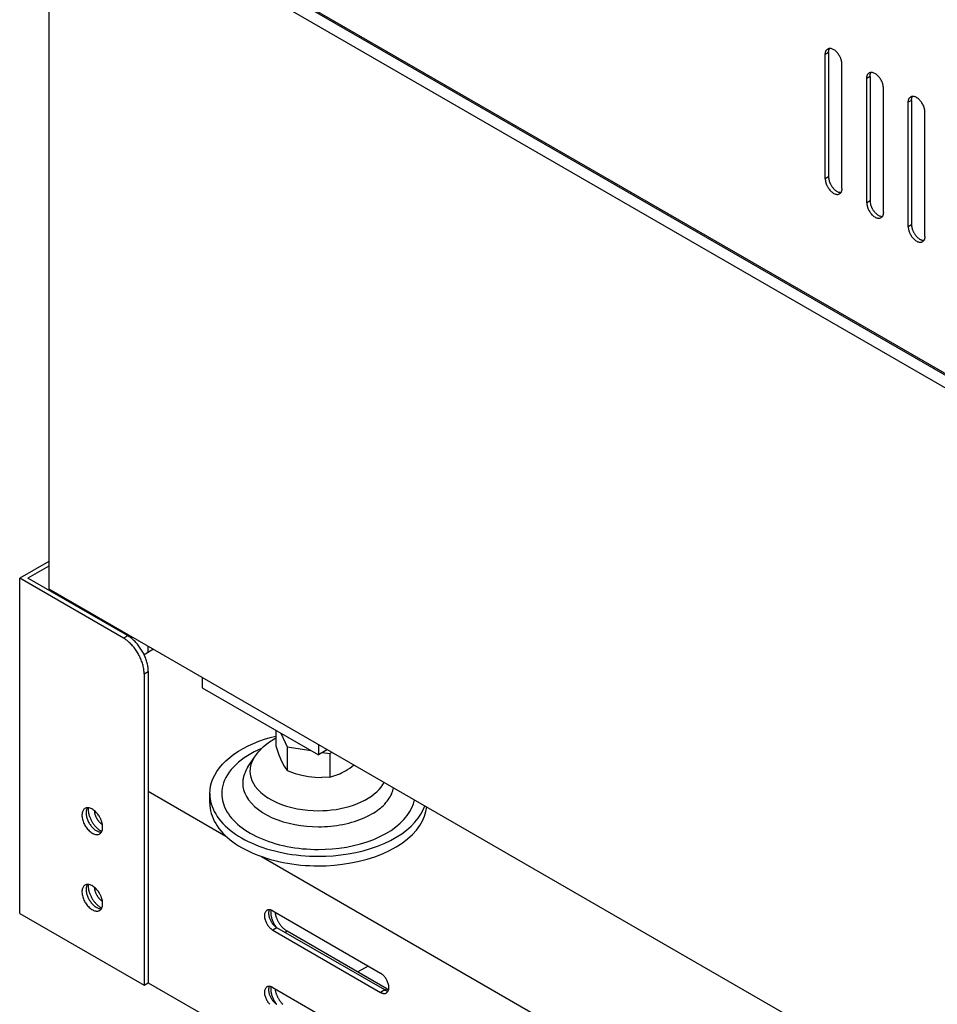
# Model space of a CAD drawing. Extents: x 0 to 1189, y 0 to 841.
# Drawn here: x 596 to 648, y 557 to 613 of the extents above; entities that cross this region are included whole.
import ezdxf

# ---------------------------------------------------------------- set-up
doc = ezdxf.new("R2010")
doc.units = 0
doc.layers.add('0-1', color=7, linetype='CONTINUOUS')

msp = doc.modelspace()

# ---------------------------------------------------------------- linework, layer by layer
at = {"layer": '0-1', "color": 7, "linetype": 'CONTINUOUS'}
for p, q in [((597.785706, 622.23645), (705.831604, 559.85614)), ((597.840942, 622.11438), (705.886841, 559.73407)), ((597.785706, 621.417542), (597.785706, 580.592712)), ((706.20874, 558.819458), (597.785706, 621.417542)), ((642.097717, 611.077698), (641.90918, 610.968811)), ((641.90918, 603.892517), (641.90918, 610.968811)), ((642.097717, 611.077698), (642.097717, 604.001404)), ((642.85199, 603.348206), (642.85199, 610.4245)), ((644.454773, 609.716858), (644.266174, 609.607971)), ((644.266174, 602.531677), (644.266174, 609.607971)), ((644.454773, 609.716858), (644.454773, 602.640564)), ((645.208984, 601.987366), (645.208984, 609.06366)), ((646.811768, 608.356018), (646.62323, 608.247131)), ((646.62323, 601.170837), (646.62323, 608.247131)), ((646.811768, 608.356018), (646.811768, 601.279724)), ((647.56604, 600.626526), (647.56604, 607.70282)), ((642.097717, 604.001404), (641.90918, 603.892517)), ((644.454773, 602.640564), (644.266174, 602.531677)), ((646.811768, 601.279724), (646.62323, 601.170837)), ((597.785706, 582.146484), (596.135803, 581.193909)), ((597.785706, 581.874329), (596.607178, 581.193909)), ((602.02832, 577.791809), (596.135803, 581.193909)), ((596.135803, 562.142334), (596.135803, 581.193909)), ((602.264038, 577.927917), (596.607178, 581.193909)), ((597.785706, 580.592712), (706.041687, 518.091125)), ((602.02832, 577.791809), (602.264038, 577.927917)), ((603.746887, 577.151001), (603.206848, 576.839233)), ((603.442566, 576.975342), (603.442566, 577.326721)), ((603.206848, 575.75061), (603.442566, 575.886658)), ((603.206848, 575.75061), (603.206848, 558.059814)), ((603.442566, 575.886658), (603.442566, 558.195923)), ((606.506714, 575.557678), (606.506714, 574.958923)), ((606.506714, 574.958923), (613.106323, 571.14856)), ((610.2677, 571.84668), (610.623352, 572.079041)), ((610.623352, 572.079041), (610.689941, 572.116638)), ((610.689758, 572.543823), (610.689758, 571.65564)), ((610.975525, 572.378845), (611.33728, 571.599304)), ((609.707886, 571.329102), (609.974609, 571.605164)), ((609.974609, 571.605164), (610.2677, 571.84668)), ((610.689758, 571.65564), (610.863098, 571.160095)), ((611.33728, 571.599304), (611.33728, 570.260437)), ((611.33728, 571.599304), (612.687439, 571.390442)), ((613.106323, 571.747375), (613.106323, 571.14856)), ((609.085815, 570.425598), (609.471252, 571.014343)), ((609.471252, 571.014343), (609.707886, 571.329102)), ((610.863098, 571.160095), (611.013489, 570.799988)), ((613.624878, 571.447937), (613.106323, 571.14856)), ((613.348206, 571.288208), (613.753845, 571.225464)), ((613.753845, 571.225464), (613.88208, 571.2995)), ((613.753845, 571.225464), (613.753845, 569.886536)), ((611.013489, 570.799988), (611.163818, 570.512207)), ((611.163818, 570.512207), (611.33728, 570.260437)), ((611.33728, 570.260437), (611.783691, 570.098877)), ((611.783691, 570.098877), (612.175842, 569.988464)), ((612.175842, 569.988464), (612.545593, 569.915466)), ((612.545593, 569.915466), (612.915283, 569.874084)), ((612.915283, 569.874084), (613.307373, 569.863159)), ((613.753839, 569.886536), (613.307373, 569.863159)), ((603.442566, 569.08252), (607.85675, 566.533997)), ((606.939697, 568.4021), (606.939697, 568.946472)), ((609.870667, 565.371277), (692.709534, 517.544189)), ((596.135803, 562.142334), (603.206848, 558.059814)), ((610.513611, 562.278381), (616.641907, 558.740234)), ((610.749329, 561.325806), (610.513611, 561.189758)), ((610.513611, 561.189758), (616.641907, 557.651611)), ((616.877563, 557.787659), (610.749329, 561.325806)), ((611.338535, 561.121688), (611.220703, 561.05365)), ((616.995422, 557.855713), (611.338562, 561.121704)), ((615.934753, 559.148499), (615.34552, 558.808289)), ((603.206848, 558.059814), (603.442566, 558.195923)), ((603.442566, 558.195923), (698.901978, 503.082397)), ((610.513611, 557.923767), (616.641907, 554.38562)), ((616.877561, 557.787658), (616.641907, 557.651611)), ((616.877563, 557.787659), (616.995422, 557.855713))]:
    msp.add_line(p, q, dxfattribs=at)
for points in [[(641.90918, 610.968811), (641.909565, 610.990594), (641.910731, 611.012049), (641.912692, 611.033114), (641.915456, 611.053727), (641.91903, 611.073827), (641.923414, 611.093355), (641.928605, 611.112254), (641.934597, 611.130468), (641.941377, 611.147947), (641.94893, 611.164643), (641.957236, 611.180511), (641.966271, 611.195512), (641.976008, 611.209612), (641.986416, 611.222781), (641.997461, 611.234994), (642.009106, 611.246233), (642.021312, 611.256482), (642.034038, 611.265735), (642.047241, 611.273987)], [(642.85199, 610.4245), (642.8516, 610.446727), (642.850428, 610.469529), (642.848463, 610.492857), (642.845694, 610.516662), (642.842116, 610.540888), (642.837727, 610.565478), (642.832532, 610.590371), (642.826537, 610.615504), (642.819754, 610.640812), (642.812198, 610.666229), (642.803889, 610.691688), (642.794852, 610.717123), (642.785113, 610.742466), (642.774703, 610.767653), (642.763657, 610.79262), (642.752012, 610.817305), (642.739805, 610.841649), (642.727079, 610.865596), (642.713876, 610.889093), (642.687764, 610.932127), (642.659071, 610.974995), (642.627883, 611.01723), (642.594348, 611.058331), (642.55868, 611.097769), (642.521157, 611.135014), (642.482119, 611.169545), (642.441957, 611.20088), (642.401104, 611.228586), (642.360017, 611.252308), (642.319164, 611.271776), (642.279002, 611.286818), (642.239964, 611.297365), (642.202441, 611.30345), (642.166772, 611.305199), (642.133237, 611.302823), (642.102048, 611.296601), (642.073355, 611.286866), (642.047241, 611.273987)], [(642.097717, 611.077698), (642.097882, 611.091772), (642.098368, 611.105692), (642.099177, 611.119443), (642.100311, 611.133009), (642.10177, 611.146375), (642.103554, 611.159526), (642.105663, 611.172448), (642.108096, 611.185125), (642.110852, 611.197545), (642.113926, 611.209693), (642.117317, 611.221558), (642.12102, 611.233128), (642.125031, 611.24439), (642.129345, 611.255334), (642.133955, 611.265951), (642.138857, 611.27623), (642.144042, 611.286163), (642.149503, 611.295743), (642.155233, 611.304962)], [(644.266174, 609.607971), (644.266565, 609.629754), (644.267737, 609.651209), (644.269703, 609.672274), (644.272472, 609.692887), (644.276051, 609.712987), (644.28044, 609.732515), (644.285636, 609.751414), (644.291631, 609.769628), (644.298415, 609.787107), (644.305972, 609.803803), (644.314281, 609.819671), (644.323319, 609.834672), (644.333058, 609.848772), (644.343468, 609.861941), (644.354514, 609.874154), (644.366161, 609.885393), (644.378367, 609.895642), (644.391094, 609.904895), (644.404297, 609.913147)], [(645.208984, 609.06366), (645.2086, 609.085887), (645.207434, 609.108689), (645.205474, 609.132017), (645.20271, 609.155822), (645.199137, 609.180048), (645.194753, 609.204638), (645.189562, 609.229531), (645.183571, 609.254664), (645.176792, 609.279972), (645.169239, 609.305389), (645.160934, 609.330848), (645.151899, 609.356283), (645.142162, 609.381626), (645.131755, 609.406813), (645.120711, 609.43178), (645.109066, 609.456465), (645.09686, 609.480809), (645.084135, 609.504756), (645.070932, 609.528253), (645.04482, 609.571287), (645.016127, 609.614155), (644.984939, 609.65639), (644.951404, 609.697491), (644.915736, 609.736929), (644.878213, 609.774174), (644.839175, 609.808705), (644.799013, 609.84004), (644.75816, 609.867746), (644.717073, 609.891468), (644.67622, 609.910936), (644.636058, 609.925978), (644.59702, 609.936525), (644.559497, 609.94261), (644.523828, 609.944359), (644.490293, 609.941983), (644.459104, 609.935761), (644.430411, 609.926026), (644.404297, 609.913147)], [(644.454773, 609.716858), (644.454932, 609.730932), (644.455412, 609.744852), (644.456216, 609.758603), (644.457344, 609.772169), (644.458798, 609.785535), (644.460577, 609.798686), (644.462682, 609.811608), (644.465112, 609.824285), (644.467863, 609.836705), (644.470934, 609.848853), (644.474322, 609.860718), (644.478023, 609.872288), (644.482031, 609.88355), (644.486343, 609.894494), (644.490952, 609.905111), (644.495852, 609.91539), (644.501036, 609.925323), (644.506497, 609.934903), (644.512227, 609.944122)], [(646.62323, 608.247131), (646.623615, 608.268914), (646.624781, 608.29037), (646.626742, 608.311435), (646.629506, 608.332048), (646.63308, 608.352148), (646.637464, 608.371676), (646.642655, 608.390574), (646.648647, 608.408789), (646.655427, 608.426268), (646.66298, 608.442963), (646.671286, 608.458832), (646.680321, 608.473833), (646.690058, 608.487933), (646.700466, 608.501102), (646.711511, 608.513315), (646.723156, 608.524554), (646.735362, 608.534803), (646.748088, 608.544056), (646.761291, 608.552308)], [(647.56604, 607.70282), (647.56565, 607.725047), (647.564478, 607.747849), (647.562513, 607.771178), (647.559744, 607.794982), (647.556166, 607.819209), (647.551777, 607.843799), (647.546582, 607.868692), (647.540587, 607.893825), (647.533804, 607.919133), (647.526248, 607.94455), (647.517939, 607.970009), (647.508902, 607.995444), (647.499163, 608.020787), (647.488753, 608.045974), (647.477707, 608.070941), (647.466062, 608.095626), (647.453855, 608.11997), (647.441129, 608.143917), (647.427926, 608.167414), (647.401814, 608.210448), (647.373121, 608.253316), (647.341933, 608.295551), (647.308398, 608.336652), (647.27273, 608.37609), (647.235207, 608.413335), (647.196169, 608.447866), (647.156007, 608.479201), (647.115154, 608.506907), (647.074067, 608.530629), (647.033214, 608.550097), (646.993052, 608.565139), (646.954014, 608.575686), (646.916491, 608.581771), (646.880822, 608.58352), (646.847287, 608.581144), (646.816098, 608.574922), (646.787405, 608.565187), (646.761291, 608.552308)], [(646.811768, 608.356018), (646.811933, 608.370092), (646.812419, 608.384012), (646.813228, 608.397763), (646.814361, 608.411329), (646.81582, 608.424695), (646.817604, 608.437846), (646.819714, 608.450768), (646.822147, 608.463445), (646.824902, 608.475865), (646.827976, 608.488013), (646.831367, 608.499878), (646.83507, 608.511448), (646.839081, 608.52271), (646.843395, 608.533654), (646.848005, 608.544271), (646.852907, 608.55455), (646.858092, 608.564483), (646.863553, 608.574063), (646.869283, 608.583282)], [(642.097717, 604.001404), (642.098107, 603.979171), (642.099279, 603.956364), (642.101244, 603.93303), (642.104013, 603.90922), (642.107591, 603.884988), (642.11198, 603.860394), (642.117175, 603.835496), (642.12317, 603.81036), (642.129953, 603.785048), (642.137509, 603.759627), (642.145818, 603.734165), (642.154855, 603.708728), (642.164594, 603.683382), (642.175004, 603.658193), (642.18605, 603.633225), (642.197695, 603.608539), (642.209902, 603.584194), (642.222628, 603.560247), (642.235831, 603.536749), (642.257721, 603.500393), (642.281333, 603.464291), (642.306599, 603.42871), (642.33342, 603.393926), (642.361672, 603.360226), (642.391201, 603.32789), (642.42183, 603.297197), (642.453358, 603.268406), (642.485567, 603.241758), (642.518224, 603.217464), (642.55109, 603.195702), (642.583924, 603.176613), (642.616488, 603.160296), (642.648555, 603.146809), (642.679911, 603.136166), (642.710362, 603.128343), (642.739736, 603.123278), (642.767885, 603.120874), (642.794688, 603.121006)], [(641.90918, 603.892517), (641.909564, 603.87029), (641.91073, 603.847488), (641.91269, 603.824159), (641.915454, 603.800355), (641.919027, 603.776128), (641.923411, 603.751538), (641.928602, 603.726645), (641.934593, 603.701512), (641.941372, 603.676204), (641.948925, 603.650787), (641.95723, 603.625328), (641.966265, 603.599893), (641.976002, 603.57455), (641.986409, 603.549363), (641.997453, 603.524396), (642.009098, 603.499711), (642.021304, 603.475367), (642.034029, 603.45142), (642.047232, 603.427923), (642.073344, 603.384889), (642.102037, 603.342021), (642.133225, 603.299786), (642.16676, 603.258685), (642.202428, 603.219247), (642.239951, 603.182002), (642.278989, 603.147471), (642.319151, 603.116136), (642.360004, 603.08843), (642.401091, 603.064708), (642.441944, 603.04524), (642.482106, 603.030198), (642.521144, 603.019651), (642.558667, 603.013566), (642.594336, 603.011817), (642.627871, 603.014193), (642.65906, 603.020415), (642.687753, 603.03015), (642.713867, 603.043029)], [(642.85199, 603.348206), (642.851599, 603.326423), (642.850427, 603.304967), (642.848461, 603.283902), (642.845692, 603.263289), (642.842113, 603.243189), (642.837724, 603.223661), (642.832528, 603.204763), (642.826533, 603.186548), (642.819749, 603.169069), (642.812192, 603.152374), (642.803883, 603.136505), (642.794845, 603.121504), (642.785106, 603.107404), (642.774696, 603.094235), (642.76365, 603.082022), (642.752003, 603.070783), (642.739797, 603.060534), (642.72707, 603.051281), (642.713867, 603.043029)], [(644.266174, 602.531677), (644.266564, 602.50945), (644.267736, 602.486648), (644.269701, 602.463319), (644.27247, 602.439515), (644.276048, 602.415288), (644.280437, 602.390698), (644.285632, 602.365805), (644.291627, 602.340672), (644.29841, 602.315364), (644.305966, 602.289947), (644.314275, 602.264488), (644.323312, 602.239053), (644.333051, 602.21371), (644.343461, 602.188523), (644.354507, 602.163556), (644.366152, 602.138871), (644.378359, 602.114527), (644.391085, 602.09058), (644.404288, 602.067083), (644.4304, 602.024049), (644.459093, 601.981181), (644.490281, 601.938946), (644.523816, 601.897845), (644.559484, 601.858407), (644.597007, 601.821162), (644.636045, 601.786631), (644.676207, 601.755296), (644.71706, 601.72759), (644.758147, 601.703868), (644.799, 601.6844), (644.839162, 601.669358), (644.8782, 601.658811), (644.915723, 601.652726), (644.951392, 601.650977), (644.984927, 601.653353), (645.016116, 601.659575), (645.044809, 601.66931), (645.070923, 601.682189)], [(644.454773, 602.640564), (644.455157, 602.618337), (644.456323, 602.595535), (644.458283, 602.572206), (644.461047, 602.548402), (644.46462, 602.524175), (644.469004, 602.499585), (644.474195, 602.474692), (644.480186, 602.449559), (644.486965, 602.424251), (644.494518, 602.398834), (644.502823, 602.373375), (644.511858, 602.34794), (644.521595, 602.322597), (644.532002, 602.29741), (644.543046, 602.272443), (644.554691, 602.247758), (644.566897, 602.223414), (644.579622, 602.199467), (644.592825, 602.17597), (644.614715, 602.139614), (644.638327, 602.103512), (644.663593, 602.067931), (644.690414, 602.033147), (644.718666, 601.999447), (644.748195, 601.967111), (644.778824, 601.936418), (644.810352, 601.907627), (644.842561, 601.880979), (644.875218, 601.856685), (644.908084, 601.834923), (644.940918, 601.815834), (644.973482, 601.799517), (645.005549, 601.78603), (645.036905, 601.775387), (645.067356, 601.767564), (645.09673, 601.762499), (645.124879, 601.760095), (645.151682, 601.760227)], [(645.208984, 601.987366), (645.208599, 601.965583), (645.207433, 601.944127), (645.205472, 601.923062), (645.202708, 601.902449), (645.199134, 601.882349), (645.19475, 601.862821), (645.189559, 601.843923), (645.183567, 601.825708), (645.176787, 601.808229), (645.169234, 601.791534), (645.160928, 601.775665), (645.151893, 601.760664), (645.142156, 601.746564), (645.131748, 601.733395), (645.120703, 601.721182), (645.109058, 601.709943), (645.096852, 601.699694), (645.084126, 601.690441), (645.070923, 601.682189)], [(646.62323, 601.170837), (646.623614, 601.14861), (646.62478, 601.125808), (646.62674, 601.10248), (646.629504, 601.078675), (646.633077, 601.054449), (646.637461, 601.029859), (646.642652, 601.004966), (646.648643, 600.979833), (646.655422, 600.954525), (646.662975, 600.929108), (646.67128, 600.903649), (646.680315, 600.878214), (646.690052, 600.852871), (646.700459, 600.827684), (646.711503, 600.802717), (646.723148, 600.778032), (646.735354, 600.753688), (646.748079, 600.729741), (646.761282, 600.706244), (646.787394, 600.66321), (646.816087, 600.620342), (646.847275, 600.578107), (646.88081, 600.537006), (646.916478, 600.497568), (646.954001, 600.460323), (646.993039, 600.425792), (647.033201, 600.394457), (647.074054, 600.366751), (647.115141, 600.343029), (647.155994, 600.323561), (647.196156, 600.308519), (647.235194, 600.297972), (647.272717, 600.291887), (647.308386, 600.290138), (647.341921, 600.292514), (647.37311, 600.298736), (647.401803, 600.308471), (647.427917, 600.32135)], [(646.811768, 601.279724), (646.812158, 601.257497), (646.813329, 601.234695), (646.815295, 601.211366), (646.818064, 601.187562), (646.821642, 601.163335), (646.82603, 601.138745), (646.831225, 601.113852), (646.83722, 601.088719), (646.844004, 601.063411), (646.85156, 601.037994), (646.859868, 601.012535), (646.868906, 600.9871), (646.878644, 600.961757), (646.889054, 600.93657), (646.9001, 600.911603), (646.911745, 600.886918), (646.923952, 600.862574), (646.936678, 600.838627), (646.949881, 600.81513), (646.971771, 600.778774), (646.995383, 600.742672), (647.020649, 600.707091), (647.04747, 600.672307), (647.075722, 600.638607), (647.105251, 600.606271), (647.13588, 600.575578), (647.167408, 600.546787), (647.199617, 600.520139), (647.232274, 600.495845), (647.26514, 600.474083), (647.297974, 600.454994), (647.330538, 600.438677), (647.362605, 600.42519), (647.393961, 600.414547), (647.424412, 600.406724), (647.453786, 600.401659), (647.481935, 600.399255), (647.508738, 600.399387)], [(647.56604, 600.626526), (647.565649, 600.604743), (647.564477, 600.583288), (647.562511, 600.562223), (647.559742, 600.54161), (647.556163, 600.52151), (647.551774, 600.501982), (647.546578, 600.483083), (647.540583, 600.464869), (647.533799, 600.44739), (647.526242, 600.430694), (647.517933, 600.414826), (647.508895, 600.399825), (647.499156, 600.385725), (647.488746, 600.372556), (647.4777, 600.360343), (647.466053, 600.349104), (647.453847, 600.338855), (647.44112, 600.329602), (647.427917, 600.32135)], [(603.20681, 575.750619), (603.205847, 575.80619), (603.20293, 575.863197), (603.198028, 575.921521), (603.191116, 575.981035), (603.182181, 576.041603), (603.171219, 576.103081), (603.15824, 576.165315), (603.14326, 576.22815), (603.126309, 576.291422), (603.107425, 576.354967), (603.08666, 576.418617), (603.064071, 576.482205), (603.039728, 576.545566), (603.013707, 576.608535), (602.986095, 576.670954), (602.956982, 576.732667), (602.926466, 576.793529), (602.894651, 576.853398), (602.861644, 576.912143), (602.827273, 576.970102), (602.791333, 577.02759), (602.753884, 577.084448), (602.714995, 577.140518), (602.674746, 577.195641), (602.633224, 577.24966), (602.590524, 577.302422), (602.54675, 577.353779), (602.502011, 577.403589), (602.456422, 577.451715), (602.410103, 577.498032), (602.363177, 577.542423), (602.31577, 577.584781), (602.26801, 577.625013), (602.220025, 577.663036), (602.17194, 577.69878), (602.123882, 577.732188), (602.075971, 577.763218), (602.028327, 577.791838)], [(603.442528, 575.886667), (603.441565, 575.942238), (603.438648, 575.999245), (603.433746, 576.057569), (603.426834, 576.117083), (603.417899, 576.177651), (603.406937, 576.239129), (603.393958, 576.301363), (603.378978, 576.364198), (603.362027, 576.42747), (603.343143, 576.491015), (603.322378, 576.554665), (603.299789, 576.618253), (603.275446, 576.681614), (603.249425, 576.744583), (603.221813, 576.807002), (603.1927, 576.868715), (603.162184, 576.929577), (603.130369, 576.989446), (603.097362, 577.048191), (603.062991, 577.10615), (603.027051, 577.163638), (602.989602, 577.220496), (602.950713, 577.276566), (602.910464, 577.331689), (602.868942, 577.385708), (602.826242, 577.43847), (602.782468, 577.489827), (602.737729, 577.539637), (602.69214, 577.587763), (602.645821, 577.63408), (602.598895, 577.678471), (602.551488, 577.720829), (602.503728, 577.761061), (602.455743, 577.799084), (602.407658, 577.834828), (602.3596, 577.868236), (602.311689, 577.899266), (602.264045, 577.927886)], [(606.939697, 568.946472), (606.950254, 569.154768), (606.982578, 569.365661), (607.037486, 569.578055), (607.115579, 569.790772), (607.217216, 570.002571), (607.342495, 570.212167), (607.49123, 570.418257), (607.662952, 570.619542), (607.856906, 570.814755), (608.07206, 571.002687), (608.307125, 571.182212), (608.560578, 571.352307), (608.830696, 571.512076), (609.115594, 571.660758), (609.413266, 571.797747), (609.721628, 571.92259), (610.038561, 572.03499), (610.361953, 572.134807), (610.689737, 572.222044)], [(609.87355, 571.50884), (609.664337, 571.41634), (609.461002, 571.317102), (609.264476, 571.211292), (609.075675, 571.099137), (608.895485, 570.980914), (608.724754, 570.856959), (608.564276, 570.727654), (608.414779, 570.593433), (608.27692, 570.454771), (608.151269, 570.31218), (608.038306, 570.166204), (607.938413, 570.017413), (607.85187, 569.866391), (607.778851, 569.713735), (607.719428, 569.560039), (607.673569, 569.405897), (607.641142, 569.251887), (607.621924, 569.098567), (607.6156, 568.946472), (607.620089, 568.818313), (607.633679, 568.689437), (607.656522, 568.560162), (607.688728, 568.430817), (607.730359, 568.301738), (607.781429, 568.173267), (607.841904, 568.045745), (607.911698, 567.919517), (607.990678, 567.794921), (608.078659, 567.672289), (608.175411, 567.551943), (608.280656, 567.434193), (608.394075, 567.319333), (608.515308, 567.20764), (608.643959, 567.099372), (608.7796, 566.994764), (608.921776, 566.894027), (609.070007, 566.79735), (609.223796, 566.704895)], [(609.471252, 571.014343), (609.445889, 570.974469), (609.421802, 570.934263), (609.39901, 570.893746), (609.37753, 570.852938), (609.357378, 570.811861), (609.338569, 570.770536), (609.321116, 570.728985), (609.305031, 570.687231), (609.290323, 570.645296), (609.277003, 570.603203), (609.265076, 570.560975), (609.254549, 570.518635), (609.245426, 570.476206), (609.23771, 570.433712), (609.231401, 570.391175), (609.2265, 570.34862), (609.223005, 570.306068), (609.220911, 570.263543), (609.220215, 570.221069), (609.231303, 570.051697), (609.265788, 569.878465), (609.325282, 569.702878), (609.41103, 569.526652), (609.523822, 569.351678), (609.663907, 569.179979), (609.830936, 569.013637), (610.023932, 568.854724), (610.241285, 568.705221), (610.480795, 568.566939), (610.739743, 568.44145), (611.014988, 568.330024), (611.303102, 568.23359), (611.600494, 568.152712), (611.903556, 568.087592), (612.20879, 568.038085), (612.512916, 568.003736), (612.812961, 567.983826), (613.106323, 567.977424), (613.354156, 567.981992), (613.605751, 567.99603), (613.859553, 568.019973), (614.113864, 568.054144), (614.366872, 568.09874), (614.616687, 568.153814), (614.861386, 568.219271), (615.09905, 568.294858), (615.32782, 568.380165), (615.545942, 568.474636), (615.751807, 568.577572), (615.943995, 568.688158), (616.121308, 568.805477), (616.282787, 568.928538), (616.427735, 569.0563), (616.555712, 569.187701), (616.66654, 569.321682), (616.76028, 569.457211), (616.837217, 569.593304)], [(609.085815, 570.425598), (609.057763, 570.381503), (609.031123, 570.33704), (609.005915, 570.292233), (608.982158, 570.247104), (608.95987, 570.201677), (608.939067, 570.155975), (608.919764, 570.110023), (608.901973, 570.063846), (608.885707, 570.017469), (608.870974, 569.970916), (608.857783, 569.924214), (608.84614, 569.877387), (608.83605, 569.830462), (608.827516, 569.783464), (608.820539, 569.736419), (608.815118, 569.689352), (608.811252, 569.64229), (608.808937, 569.595257), (608.808166, 569.548279), (608.820431, 569.360948), (608.858572, 569.169349), (608.924374, 568.975144), (609.019214, 568.780232), (609.143965, 568.586706), (609.298903, 568.396801), (609.483643, 568.212822), (609.697103, 568.037059), (609.937502, 567.871704), (610.202408, 567.71876), (610.488811, 567.579966), (610.793242, 567.456725), (611.111904, 567.350065), (611.440829, 567.260612), (611.776025, 567.188587), (612.113624, 567.133831), (612.449996, 567.09584), (612.781856, 567.073819), (613.106323, 567.066738), (613.280089, 567.068767), (613.454826, 567.074909), (613.630104, 567.085233), (613.805477, 567.099788), (613.980489, 567.118604), (614.154678, 567.141685), (614.327579, 567.169016), (614.498726, 567.20056), (614.66766, 567.236255), (614.833932, 567.276018), (614.997104, 567.319745), (615.156756, 567.367311), (615.312489, 567.418571), (615.463928, 567.473362), (615.610724, 567.531507), (615.752559, 567.59281), (615.889143, 567.657066), (616.020223, 567.72406), (616.145579, 567.793565)], [(616.145579, 567.793565), (616.250281, 567.856173), (616.35165, 567.921217), (616.44944, 567.988608), (616.543414, 568.058251), (616.633346, 568.130035), (616.719025, 568.203842), (616.80025, 568.279546), (616.876837, 568.357009), (616.948621, 568.43609), (617.015452, 568.516636), (617.0772, 568.598492), (617.133755, 568.681496), (617.185029, 568.765483), (617.230952, 568.850286), (617.271478, 568.935734), (617.306581, 569.021659), (617.336255, 569.10789), (617.360516, 569.194259), (617.379401, 569.280602)], [(606.939636, 568.946472), (606.944678, 568.802535), (606.95994, 568.657793), (606.985596, 568.512603), (607.021766, 568.367335), (607.068523, 568.222365), (607.12588, 568.078077), (607.1938, 567.934857), (607.272187, 567.793089), (607.36089, 567.653153), (607.459702, 567.515424), (607.568365, 567.380262), (607.686567, 567.248016), (607.813949, 567.119015), (607.950107, 566.993572), (608.094596, 566.871975), (608.246936, 566.754488), (608.406616, 566.64135), (608.573095, 566.532771), (608.745817, 566.428934)], [(600.849826, 567.041338), (600.849343, 567.069124), (600.847884, 567.097628), (600.845432, 567.12679), (600.841975, 567.156548), (600.837506, 567.186832), (600.832024, 567.217571), (600.825534, 567.248689), (600.818042, 567.280107), (600.809566, 567.311743), (600.800123, 567.343516), (600.789739, 567.375341), (600.778443, 567.407136), (600.76627, 567.438816), (600.753259, 567.470301), (600.739451, 567.50151), (600.724894, 567.532367), (600.709635, 567.562798), (600.693726, 567.592733), (600.677221, 567.622105), (600.644576, 567.675898), (600.608707, 567.729484), (600.569718, 567.78228), (600.527795, 567.833655), (600.483206, 567.882954), (600.436299, 567.92951), (600.387497, 567.972674), (600.337292, 568.011842), (600.286222, 568.046475), (600.234861, 568.076127), (600.183791, 568.10046), (600.133586, 568.119262), (600.084785, 568.132444), (600.037879, 568.140049), (599.993291, 568.142234), (599.95137, 568.139262), (599.912383, 568.131483), (599.876515, 568.119312), (599.843872, 568.103211)], [(599.97883, 568.14186), (599.961935, 568.112926), (599.946944, 568.08095), (599.934069, 568.045984), (599.923505, 568.008129), (599.915429, 567.967531), (599.909988, 567.924386), (599.907299, 567.878934), (599.907444, 567.831457), (599.910461, 567.782275), (599.91635, 567.731737), (599.925069, 567.680213), (599.936532, 567.628087), (599.950617, 567.575745), (599.967166, 567.523567), (599.985992, 567.471919), (600.006884, 567.421142), (600.029613, 567.371551), (600.053939, 567.323425), (600.079615, 567.277004), (600.106981, 567.231558), (600.1365, 567.18643), (600.168084, 567.141952), (600.201614, 567.098473), (600.236932, 567.056346), (600.273847, 567.015927), (600.312136, 566.97756), (600.351549, 566.941572), (600.391813, 566.908262), (600.432637, 566.877894), (600.473723, 566.850692), (600.514768, 566.826831), (600.555476, 566.806436), (600.595562, 566.789577), (600.634759, 566.776275), (600.672825, 566.766498), (600.709544, 566.760167), (600.744732, 566.757163), (600.778237, 566.75733)], [(600.028377, 568.140939), (600.025922, 568.105493), (600.024912, 568.068782), (600.025389, 568.030894), (600.027385, 567.991926), (600.030924, 567.951986), (600.03602, 567.911193), (600.042677, 567.86967), (600.050888, 567.82755), (600.060635, 567.78497), (600.071892, 567.742073), (600.084621, 567.699002), (600.098773, 567.655901), (600.114293, 567.612916), (600.131115, 567.570188), (600.149166, 567.527854), (600.168366, 567.486048), (600.188631, 567.444895), (600.209872, 567.404513), (600.231994, 567.365012), (600.255141, 567.326103), (600.279493, 567.287518), (600.305, 567.249391), (600.331605, 567.211859), (600.359241, 567.17506), (600.387834, 567.139128), (600.417301, 567.104195), (600.44755, 567.070388), (600.478487, 567.037829), (600.510008, 567.006631), (600.542009, 566.9769), (600.574381, 566.948729), (600.607012, 566.922203), (600.639793, 566.897392), (600.672612, 566.874358), (600.705361, 566.853145), (600.737935, 566.833788), (600.770232, 566.816307), (600.802157, 566.80071)], [(606.939697, 568.4021), (606.944733, 568.258163), (606.95999, 568.113421), (606.98564, 567.968231), (607.021806, 567.822963), (607.068557, 567.677993), (607.12591, 567.533705), (607.193825, 567.390485), (607.272208, 567.248717), (607.360907, 567.108781), (607.459716, 566.971052), (607.568376, 566.83589), (607.686575, 566.703644), (607.813955, 566.574643), (607.950111, 566.4492), (608.094599, 566.327603), (608.246938, 566.210116), (608.406616, 566.096978), (608.573095, 565.988399), (608.745817, 565.884562)], [(608.745817, 566.428934), (608.925668, 566.329213), (609.113733, 566.233096), (609.309694, 566.140905), (609.513188, 566.052951), (609.7238, 565.96953), (609.941074, 565.89092), (610.164509, 565.817376), (610.393567, 565.749132), (610.627674, 565.686395), (610.866229, 565.629346), (611.108604, 565.578133), (611.354153, 565.532877), (611.602218, 565.493663), (611.852132, 565.460548), (612.103227, 565.433553), (612.35484, 565.41267), (612.606316, 565.397858), (612.857016, 565.389046), (613.106323, 565.386135), (613.522853, 565.394266), (613.946619, 565.419344), (614.374678, 565.462257), (614.803778, 565.523674), (615.230416, 565.604007), (615.650915, 565.703374), (616.061516, 565.821581), (616.458476, 565.958102), (616.838182, 566.112086), (617.197252, 566.282371), (617.532635, 566.467509), (617.841698, 566.665812), (618.122293, 566.875396), (618.372802, 567.094247), (618.592162, 567.320271), (618.779862, 567.551364), (618.935919, 567.785462), (619.060839, 568.020592), (619.155561, 568.254916)], [(608.745817, 565.884562), (608.925668, 565.784841), (609.113733, 565.688724), (609.309694, 565.596533), (609.513188, 565.508579), (609.7238, 565.425158), (609.941074, 565.346548), (610.164509, 565.273004), (610.393567, 565.20476), (610.627674, 565.142023), (610.866229, 565.084974), (611.108604, 565.033761), (611.354153, 564.988505), (611.602218, 564.949291), (611.852132, 564.916176), (612.103227, 564.889181), (612.35484, 564.868298), (612.606316, 564.853486), (612.857016, 564.844674), (613.106323, 564.841763), (613.557524, 564.851306), (614.018235, 564.880906), (614.4847, 564.931842), (614.952676, 565.005093), (615.417515, 565.101272), (615.874285, 565.220571), (616.317914, 565.36271), (616.743358, 565.52692), (617.145777, 565.711944), (617.520712, 565.91606), (617.864248, 566.137138), (618.173148, 566.372707), (618.444951, 566.620053), (618.678033, 566.876314), (618.871615, 567.138582), (619.025734, 567.404003), (619.141181, 567.669863), (619.2194, 567.933658), (619.262381, 568.19315)], [(609.223796, 566.704895), (609.383933, 566.616105), (609.551382, 566.530524), (609.725863, 566.448439), (609.907051, 566.370126), (610.094577, 566.295849), (610.288034, 566.225855), (610.486977, 566.160373), (610.690927, 566.09961), (610.899372, 566.04375), (611.111778, 565.992954), (611.327585, 565.947355), (611.546218, 565.90706), (611.767091, 565.872145), (611.989611, 565.842659), (612.213182, 565.818624), (612.437214, 565.80003), (612.661124, 565.786841), (612.884344, 565.778995), (613.106323, 565.776403), (613.496573, 565.78442), (613.894483, 565.809233), (614.296994, 565.851836), (614.700676, 565.91299), (615.101801, 565.993164), (615.496425, 566.092503), (615.880505, 566.210786), (616.250018, 566.347421), (616.601093, 566.501436), (616.930144, 566.671506), (617.233986, 566.855984), (617.509939, 567.052958), (617.755908, 567.260314), (617.970425, 567.47581), (618.152668, 567.697148), (618.302448, 567.922051), (618.420166, 568.148327), (618.506749, 568.373925), (618.563575, 568.596978)], [(599.843872, 568.103211), (599.813607, 568.082991), (599.785135, 568.058012), (599.758906, 568.028136), (599.735374, 567.993316), (599.714974, 567.953608), (599.698108, 567.909183), (599.685127, 567.860328), (599.67631, 567.807448), (599.671852, 567.751054), (599.671853, 567.691748), (599.676314, 567.630204), (599.685135, 567.567141), (599.698119, 567.503296), (599.714987, 567.439396), (599.73539, 567.376132), (599.758925, 567.31414), (599.785156, 567.253978), (599.813631, 567.196123), (599.843897, 567.140957), (599.876542, 567.087164), (599.912411, 567.033578), (599.9514, 566.980782), (599.993323, 566.929407), (600.037912, 566.880108), (600.084819, 566.833552), (600.133621, 566.790388), (600.183826, 566.75122), (600.234896, 566.716587), (600.286257, 566.686935), (600.337327, 566.662602), (600.387532, 566.6438), (600.436333, 566.630618), (600.483239, 566.623013), (600.527827, 566.620828), (600.569748, 566.6238), (600.608735, 566.631579), (600.644603, 566.64375), (600.677246, 566.659851)], [(600.378621, 567.980022), (600.379449, 567.958233), (600.381012, 567.935929), (600.383321, 567.913154), (600.386384, 567.889955), (600.390203, 567.866383), (600.394778, 567.842491), (600.400106, 567.818334), (600.406179, 567.79397), (600.412987, 567.769458), (600.420513, 567.744857), (600.42874, 567.720228), (600.437645, 567.695632), (600.447204, 567.671129), (600.457388, 567.646777), (600.468167, 567.622635), (600.479506, 567.598758), (600.491372, 567.5752), (600.503727, 567.552012), (600.516532, 567.529242), (600.529848, 567.506767), (600.543752, 567.484473), (600.55822, 567.462418), (600.573228, 567.440658), (600.588746, 567.419252), (600.604742, 567.398256), (600.621183, 567.377726), (600.63803, 567.357716), (600.655246, 567.338276), (600.672787, 567.319458), (600.690611, 567.301306), (600.708674, 567.283864), (600.72693, 567.267171), (600.745333, 567.251262), (600.763837, 567.236168), (600.782396, 567.221916), (600.800965, 567.208528), (600.819499, 567.196022), (600.837955, 567.18441)], [(600.677246, 566.659851), (600.69375, 566.670167), (600.709658, 566.681734), (600.724916, 566.694547), (600.739472, 566.708596), (600.753278, 566.723863), (600.766289, 566.740325), (600.77846, 566.757951), (600.789754, 566.776704), (600.800137, 566.79654), (600.809579, 566.817411), (600.818054, 566.83926), (600.825544, 566.862029), (600.832033, 566.885653), (600.837513, 566.910064), (600.84198, 566.93519), (600.845436, 566.960957), (600.847887, 566.987289), (600.849345, 567.014108), (600.849826, 567.041338)], [(599.843872, 563.748535), (599.813607, 563.728315), (599.785135, 563.703336), (599.758906, 563.67346), (599.735374, 563.63864), (599.714974, 563.598932), (599.698108, 563.554507), (599.685127, 563.505652), (599.67631, 563.452772), (599.671852, 563.396378), (599.671853, 563.337072), (599.676314, 563.275528), (599.685135, 563.212465), (599.698119, 563.14862), (599.714987, 563.08472), (599.73539, 563.021456), (599.758925, 562.959464), (599.785156, 562.899302), (599.813631, 562.841447), (599.843897, 562.786281), (599.876542, 562.732488), (599.912411, 562.678902), (599.9514, 562.626106), (599.993323, 562.574731), (600.037912, 562.525432), (600.084819, 562.478876), (600.133621, 562.435712), (600.183826, 562.396544), (600.234896, 562.361911), (600.286257, 562.332259), (600.337327, 562.307926), (600.387532, 562.289124), (600.436333, 562.275942), (600.483239, 562.268337), (600.527827, 562.266152), (600.569748, 562.269124), (600.608735, 562.276903), (600.644603, 562.289074), (600.677246, 562.305175)], [(600.849826, 562.686662), (600.849343, 562.714448), (600.847884, 562.742952), (600.845432, 562.772114), (600.841975, 562.801872), (600.837506, 562.832156), (600.832024, 562.862895), (600.825534, 562.894013), (600.818042, 562.925431), (600.809566, 562.957067), (600.800123, 562.98884), (600.789739, 563.020665), (600.778443, 563.05246), (600.76627, 563.08414), (600.753259, 563.115625), (600.739451, 563.146834), (600.724894, 563.177691), (600.709635, 563.208122), (600.693726, 563.238057), (600.677221, 563.267429), (600.644576, 563.321222), (600.608707, 563.374808), (600.569718, 563.427604), (600.527795, 563.478979), (600.483206, 563.528278), (600.436299, 563.574834), (600.387497, 563.617998), (600.337292, 563.657166), (600.286222, 563.691799), (600.234861, 563.721451), (600.183791, 563.745784), (600.133586, 563.764586), (600.084785, 563.777768), (600.037879, 563.785373), (599.993291, 563.787558), (599.95137, 563.784586), (599.912383, 563.776807), (599.876515, 563.764636), (599.843872, 563.748535)], [(599.97883, 563.787246), (599.961935, 563.758312), (599.946944, 563.726336), (599.934069, 563.69137), (599.923505, 563.653515), (599.915429, 563.612917), (599.909988, 563.569772), (599.907299, 563.52432), (599.907444, 563.476843), (599.910461, 563.427661), (599.91635, 563.377123), (599.925069, 563.325599), (599.936532, 563.273473), (599.950617, 563.221131), (599.967166, 563.168953), (599.985992, 563.117305), (600.006884, 563.066528), (600.029613, 563.016937), (600.053939, 562.968811), (600.079615, 562.92239), (600.106981, 562.876944), (600.1365, 562.831816), (600.168084, 562.787338), (600.201614, 562.743859), (600.236932, 562.701732), (600.273847, 562.661313), (600.312136, 562.622946), (600.351549, 562.586958), (600.391813, 562.553648), (600.432637, 562.52328), (600.473723, 562.496078), (600.514768, 562.472217), (600.555476, 562.451822), (600.595562, 562.434963), (600.634759, 562.421661), (600.672825, 562.411884), (600.709544, 562.405553), (600.744732, 562.402549), (600.778237, 562.402716)], [(600.028377, 563.786263), (600.025922, 563.750817), (600.024912, 563.714106), (600.025389, 563.676218), (600.027385, 563.63725), (600.030924, 563.59731), (600.03602, 563.556517), (600.042677, 563.514994), (600.050888, 563.472874), (600.060635, 563.430294), (600.071892, 563.387397), (600.084621, 563.344326), (600.098773, 563.301225), (600.114293, 563.25824), (600.131115, 563.215512), (600.149166, 563.173178), (600.168366, 563.131372), (600.188631, 563.090219), (600.209872, 563.049837), (600.231994, 563.010336), (600.255141, 562.971427), (600.279493, 562.932842), (600.305, 562.894715), (600.331605, 562.857183), (600.359241, 562.820384), (600.387834, 562.784452), (600.417301, 562.749519), (600.44755, 562.715712), (600.478487, 562.683153), (600.510008, 562.651955), (600.542009, 562.622224), (600.574381, 562.594053), (600.607012, 562.567527), (600.639793, 562.542716), (600.672612, 562.519682), (600.705361, 562.498469), (600.737935, 562.479112), (600.770232, 562.461631), (600.802157, 562.446034)], [(600.378621, 563.625407), (600.379449, 563.603618), (600.381012, 563.581314), (600.383321, 563.558539), (600.386384, 563.53534), (600.390203, 563.511768), (600.394778, 563.487876), (600.400106, 563.463719), (600.406179, 563.439355), (600.412987, 563.414843), (600.420513, 563.390242), (600.42874, 563.365613), (600.437645, 563.341017), (600.447204, 563.316514), (600.457388, 563.292162), (600.468167, 563.26802), (600.479506, 563.244143), (600.491372, 563.220585), (600.503727, 563.197397), (600.516532, 563.174627), (600.529848, 563.152152), (600.543752, 563.129858), (600.55822, 563.107803), (600.573228, 563.086043), (600.588746, 563.064637), (600.604742, 563.043641), (600.621183, 563.023111), (600.63803, 563.003101), (600.655246, 562.983661), (600.672787, 562.964843), (600.690611, 562.946691), (600.708674, 562.929249), (600.72693, 562.912556), (600.745333, 562.896647), (600.763837, 562.881553), (600.782396, 562.867301), (600.800965, 562.853913), (600.819499, 562.841407), (600.837955, 562.829795)], [(600.677246, 562.305175), (600.69375, 562.315491), (600.709658, 562.327058), (600.724916, 562.339871), (600.739472, 562.35392), (600.753278, 562.369187), (600.766289, 562.385649), (600.77846, 562.403275), (600.789754, 562.422028), (600.800137, 562.441864), (600.809579, 562.462735), (600.818054, 562.484584), (600.825544, 562.507353), (600.832033, 562.530977), (600.837513, 562.555388), (600.84198, 562.580514), (600.845436, 562.606281), (600.847887, 562.632613), (600.849345, 562.659432), (600.849826, 562.686662)], [(610.180298, 562.311402), (610.156087, 562.295227), (610.133309, 562.275246), (610.112326, 562.251347), (610.0935, 562.223493), (610.077179, 562.191729), (610.063686, 562.156191), (610.0533, 562.117109), (610.046245, 562.074807), (610.042677, 562.029693), (610.042676, 561.982251), (610.046243, 561.933018), (610.053297, 561.882569), (610.063682, 561.831495), (610.077174, 561.780377), (610.093494, 561.729767), (610.112319, 561.680175), (610.133301, 561.632047), (610.156078, 561.585764), (610.180289, 561.541632), (610.194036, 561.518449), (610.208412, 561.495454), (610.223391, 561.472711), (610.238946, 561.450284), (610.255045, 561.428235), (610.271653, 561.406628), (610.288733, 561.385523), (610.306242, 561.364981), (610.324137, 561.345057), (610.342372, 561.325807), (610.360899, 561.307281), (610.379669, 561.289525), (610.398631, 561.272582), (610.417734, 561.256489), (610.436928, 561.241281), (610.456161, 561.226983), (610.475384, 561.21362), (610.494547, 561.201208), (610.513604, 561.189761)], [(610.513618, 562.278379), (610.494561, 562.288937), (610.475397, 562.298655), (610.456174, 562.307489), (610.436941, 562.315401), (610.417747, 562.322356), (610.398643, 562.328323), (610.379681, 562.333276), (610.360911, 562.337194), (610.342384, 562.340061), (610.324149, 562.341868), (610.306253, 562.342609), (610.288744, 562.342285), (610.271665, 562.340902), (610.255056, 562.338473), (610.238957, 562.335015), (610.223401, 562.33055), (610.208422, 562.325104), (610.194046, 562.318709), (610.180298, 562.311402)], [(610.319739, 562.34227), (610.308809, 562.318228), (610.29934, 562.292098), (610.291463, 562.263938), (610.285297, 562.233837), (610.280946, 562.20191), (610.278497, 562.168303), (610.278013, 562.133189), (610.279535, 562.096766), (610.28308, 562.059252), (610.288639, 562.020883), (610.296174, 561.981906), (610.305626, 561.942577), (610.316909, 561.90315), (610.329916, 561.863877), (610.344524, 561.825), (610.360592, 561.786749), (610.377968, 561.749332), (610.396495, 561.71294), (610.416007, 561.67774), (610.429754, 561.654557), (610.44413, 561.631562), (610.459109, 561.608819), (610.474664, 561.586392), (610.490763, 561.564343), (610.507371, 561.542736), (610.524451, 561.521631), (610.54196, 561.501089), (610.559855, 561.481165), (610.57809, 561.461915), (610.596617, 561.443389), (610.615387, 561.425633), (610.634349, 561.40869), (610.653452, 561.392597), (610.672646, 561.377389), (610.691879, 561.363091), (610.711102, 561.349728), (610.730265, 561.337316), (610.749322, 561.325869)], [(610.403627, 562.327025), (610.399421, 562.290841), (610.396795, 562.253159), (610.395805, 562.214074), (610.396496, 562.173693), (610.398903, 562.132137), (610.40305, 562.089541), (610.408947, 562.046047), (610.416592, 562.00181), (610.425969, 561.956989), (610.43705, 561.911752), (610.449791, 561.866269), (610.464141, 561.820711), (610.480033, 561.775249), (610.49739, 561.73005), (610.516128, 561.685278), (610.536151, 561.641089), (610.55736, 561.597631), (610.579647, 561.555042), (610.602904, 561.513449), (610.608094, 561.50452), (610.61334, 561.49562), (610.61864, 561.486748), (610.623994, 561.477907), (610.6294, 561.469098), (610.634858, 561.460322), (610.640368, 561.451582), (610.645928, 561.442878), (610.651537, 561.434211), (610.657195, 561.425584), (610.6629, 561.416997), (610.668652, 561.408453), (610.67445, 561.399951), (610.680292, 561.391494), (610.686179, 561.383084), (610.692108, 561.37472), (610.698079, 561.366405), (610.704091, 561.35814), (610.710142, 561.349926)], [(610.641342, 562.204642), (610.645482, 562.176494), (610.650358, 562.147973), (610.655973, 562.119119), (610.662325, 562.089975), (610.669413, 562.060585), (610.677229, 562.030994), (610.685767, 562.001248), (610.695016, 561.971394), (610.704963, 561.941481), (610.715594, 561.911556), (610.726891, 561.881668), (610.738836, 561.851865), (610.751406, 561.822193), (610.76458, 561.792701), (610.77833, 561.763435), (610.792633, 561.734438), (610.807458, 561.705755), (610.822778, 561.677428), (610.838561, 561.649496), (610.859184, 561.61472), (610.880748, 561.580227), (610.903218, 561.546112), (610.926552, 561.512469), (610.950702, 561.479395), (610.975616, 561.446983), (611.001236, 561.415325), (611.027501, 561.384511), (611.054345, 561.354625), (611.081699, 561.325749), (611.109491, 561.297958), (611.137647, 561.271323), (611.166092, 561.245908), (611.194749, 561.221769), (611.223541, 561.198955), (611.252392, 561.177508), (611.281227, 561.157463), (611.309974, 561.138845), (611.338561, 561.121673)], [(616.97522, 557.618591), (616.999431, 557.634766), (617.022209, 557.654747), (617.043192, 557.678646), (617.062018, 557.7065), (617.078339, 557.738264), (617.091832, 557.773802), (617.102218, 557.812884), (617.109273, 557.855186), (617.112841, 557.9003), (617.112842, 557.947742), (617.109275, 557.996975), (617.102221, 558.047424), (617.091836, 558.098498), (617.078344, 558.149616), (617.062024, 558.200226), (617.043199, 558.249818), (617.022217, 558.297946), (616.99944, 558.344229), (616.975229, 558.388361), (616.961482, 558.411544), (616.947106, 558.434539), (616.932127, 558.457282), (616.916572, 558.479709), (616.900473, 558.501758), (616.883865, 558.523365), (616.866785, 558.54447), (616.849276, 558.565012), (616.831381, 558.584936), (616.813146, 558.604186), (616.794619, 558.622712), (616.775849, 558.640468), (616.756887, 558.657411), (616.737784, 558.673504), (616.71859, 558.688712), (616.699357, 558.70301), (616.680134, 558.716373), (616.660971, 558.728785), (616.641914, 558.740232)], [(610.180298, 557.956727), (610.156087, 557.940552), (610.133309, 557.920571), (610.112326, 557.896672), (610.0935, 557.868818), (610.077179, 557.837054), (610.063686, 557.801516), (610.0533, 557.762434), (610.046245, 557.720132), (610.042677, 557.675018), (610.042676, 557.627576), (610.046243, 557.578343), (610.053297, 557.527894), (610.063682, 557.47682), (610.077174, 557.425702), (610.093494, 557.375092), (610.112319, 557.3255), (610.133301, 557.277372), (610.156078, 557.231089), (610.180289, 557.186957), (610.194036, 557.163774), (610.208412, 557.140779), (610.223391, 557.118036), (610.238946, 557.095609), (610.255045, 557.07356), (610.271653, 557.051953), (610.288733, 557.030848), (610.306242, 557.010306), (610.324137, 556.990382), (610.342372, 556.971132)], [(610.513618, 557.923704), (610.494561, 557.934262), (610.475397, 557.94398), (610.456174, 557.952814), (610.436941, 557.960726), (610.417747, 557.967681), (610.398643, 557.973648), (610.379681, 557.978601), (610.360911, 557.982519), (610.342384, 557.985386), (610.324149, 557.987193), (610.306253, 557.987934), (610.288744, 557.98761), (610.271665, 557.986227), (610.255056, 557.983798), (610.238957, 557.98034), (610.223401, 557.975875), (610.208422, 557.970429), (610.194046, 557.964034), (610.180298, 557.956727)], [(610.319739, 557.987595), (610.308809, 557.963553), (610.29934, 557.937423), (610.291463, 557.909263), (610.285297, 557.879162), (610.280946, 557.847235), (610.278497, 557.813628), (610.278013, 557.778514), (610.279535, 557.742091), (610.28308, 557.704577), (610.288639, 557.666208), (610.296174, 557.627231), (610.305626, 557.587902), (610.316909, 557.548475), (610.329916, 557.509202), (610.344524, 557.470325), (610.360592, 557.432074), (610.377968, 557.394657), (610.396495, 557.358265), (610.416007, 557.323065), (610.429754, 557.299882), (610.44413, 557.276887), (610.459109, 557.254144), (610.474664, 557.231717), (610.490763, 557.209668), (610.507371, 557.188061), (610.524451, 557.166956), (610.54196, 557.146414), (610.559855, 557.12649), (610.57809, 557.10724), (610.596617, 557.088714), (610.615387, 557.070958), (610.634349, 557.054015), (610.653452, 557.037922), (610.672646, 557.022714), (610.691879, 557.008416), (610.711102, 556.995053), (610.730265, 556.982641), (610.749322, 556.971194)], [(610.403627, 557.97235), (610.399421, 557.936166), (610.396795, 557.898484), (610.395805, 557.859399), (610.396496, 557.819018), (610.398903, 557.777462), (610.40305, 557.734866), (610.408947, 557.691372), (610.416592, 557.647135), (610.425969, 557.602314), (610.43705, 557.557077), (610.449791, 557.511594), (610.464141, 557.466036), (610.480033, 557.420574), (610.49739, 557.375375), (610.516128, 557.330603), (610.536151, 557.286414), (610.55736, 557.242956), (610.579647, 557.200367), (610.602904, 557.158774), (610.608094, 557.149845), (610.61334, 557.140945), (610.61864, 557.132073), (610.623994, 557.123232), (610.6294, 557.114423), (610.634858, 557.105647), (610.640368, 557.096907), (610.645928, 557.088203), (610.651537, 557.079536), (610.657195, 557.070909), (610.6629, 557.062322), (610.668652, 557.053778), (610.67445, 557.045276), (610.680292, 557.036819), (610.686179, 557.028409), (610.692108, 557.020045), (610.698079, 557.01173), (610.704091, 557.003465), (610.710142, 556.995251)], [(610.641342, 557.850028), (610.645482, 557.82188), (610.650358, 557.793359), (610.655973, 557.764505), (610.662325, 557.735361), (610.669413, 557.705971), (610.677229, 557.67638), (610.685767, 557.646634), (610.695016, 557.61678), (610.704963, 557.586867), (610.715594, 557.556942), (610.726891, 557.527054), (610.738836, 557.497251), (610.751406, 557.467579), (610.76458, 557.438087), (610.77833, 557.408821), (610.792633, 557.379824), (610.807458, 557.351141), (610.822778, 557.322814), (610.838561, 557.294882), (610.859184, 557.260106), (610.880748, 557.225613), (610.903218, 557.191498), (610.926552, 557.157855), (610.950702, 557.124781), (610.975616, 557.092369), (611.001236, 557.060711), (611.027501, 557.029897), (611.054345, 557.000011), (611.081699, 556.971135)], [(616.6419, 557.651614), (616.660957, 557.641056), (616.680121, 557.631338), (616.699344, 557.622504), (616.718577, 557.614592), (616.737771, 557.607637), (616.756875, 557.60167), (616.775837, 557.596717), (616.794607, 557.592799), (616.813134, 557.589932), (616.831369, 557.588125), (616.849265, 557.587384), (616.866774, 557.587708), (616.883853, 557.589091), (616.900462, 557.59152), (616.916561, 557.594978), (616.932117, 557.599443), (616.947096, 557.604889), (616.961472, 557.611284), (616.97522, 557.618591)], [(616.877556, 557.787661), (616.888014, 557.781757), (616.898489, 557.776112), (616.908973, 557.770732), (616.919458, 557.765622), (616.929937, 557.760789), (616.940402, 557.756235), (616.950844, 557.751965), (616.961256, 557.747984), (616.97163, 557.744295), (616.981958, 557.7409), (616.992233, 557.737803), (617.002446, 557.735005), (617.01259, 557.732508), (617.022657, 557.730313), (617.032641, 557.728422), (617.042533, 557.726833), (617.052328, 557.725548), (617.062018, 557.724565), (617.071596, 557.723883)], [(616.995421, 557.855682), (617.00096, 557.852509), (617.0065, 557.849385), (617.012041, 557.846312), (617.017582, 557.843288), (617.023123, 557.840315), (617.028662, 557.837393), (617.0342, 557.834521), (617.039736, 557.831701), (617.04527, 557.828933), (617.0508, 557.826216), (617.056328, 557.823552), (617.061851, 557.82094), (617.067369, 557.81838), (617.072883, 557.815873), (617.078391, 557.813419), (617.083893, 557.811018), (617.089389, 557.808671), (617.094877, 557.806377), (617.100358, 557.804137)]]:
    msp.add_lwpolyline(points, dxfattribs=at)
for centre, radius, start, end in [((612.485535, 573.921509), 4.265579, 300.313135, 308.369135), ((612.993384, 573.08062), 3.283362, 283.391795, 300.068874)]:
    msp.add_arc(centre, radius, start, end, dxfattribs=at)

doc.saveas('drawing.dxf')
